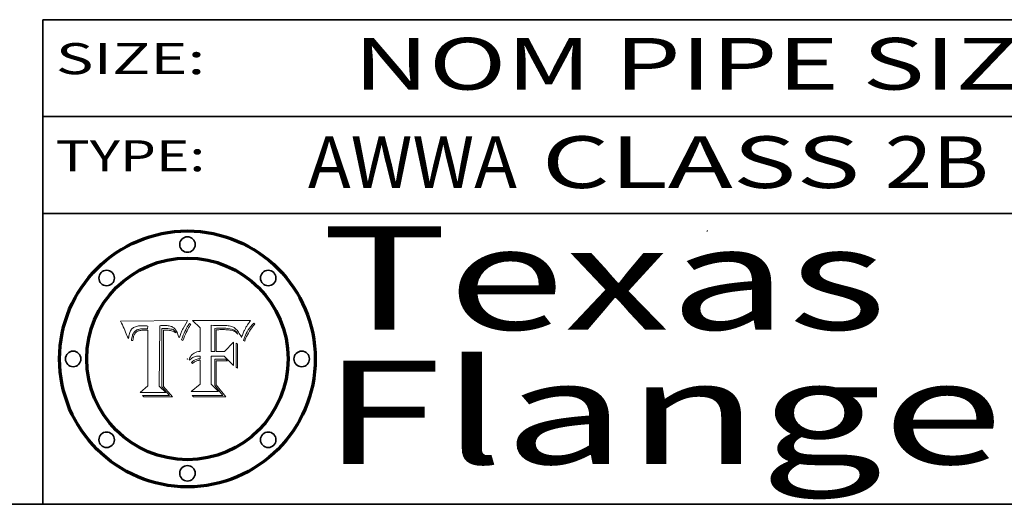
# Model space of a CAD drawing. Extents: x 0 to 10.8, y 0 to 8.2.
# Drawn here: x 7.7 to 9.6, y 0.2 to 1.2 of the extents above; entities that cross this region are included whole.
import ezdxf
from ezdxf.enums import TextEntityAlignment as Align

# ---------------------------------------------------------------- set-up
doc = ezdxf.new("R2010")
doc.units = 0
doc.header["$MEASUREMENT"] = 0
doc.layers.get('0').update_dxf_attribs({"lineweight": 13})
doc.layers.add('1', color=7, linetype='Continuous', lineweight=13)
doc.styles.get("Standard").update_dxf_attribs({"font": 'isocp.shx'})

# ---------------------------------------------------------------- blocks, each defined once
blk = doc.blocks.new('BLOCK1')
at = {"color": 7, "lineweight": 13, "ltscale": 0.03937}
for s, p, p2 in [('AWWA', (8.263111, 0.861945), (8.667683, 0.861945)), (' CLASS ', (8.669207, 0.861945), (9.378351, 0.861945)), ('2B', (9.379875, 0.861945), (9.581399, 0.861945))]:
    blk.add_text(s, height=0.1, dxfattribs=at).set_placement(p, p2, align=Align.FIT)
blk = doc.blocks.new('BLOCK3')
at = {"color": 7, "lineweight": 13, "ltscale": 0.03937}
for s, p, p2 in [('Texas', (8.289209, 0.587871), (9.383692, 0.587871)), ('Flange', (8.289209, 0.327871), (9.608945, 0.327871))]:
    blk.add_text(s, height=0.2, dxfattribs=at).set_placement(p, p2, align=Align.FIT)
blk = doc.blocks.new('BLOCK4')
at = {"color": 7, "lineweight": 5, "ltscale": 0.00324}
blk.add_line((8.029831, 0.605292), (7.900255, 0.604209), dxfattribs=at)
at = {"color": 7, "lineweight": 5, "ltscale": 0.000103}
blk.add_line((7.900255, 0.604209), (7.902151, 0.600546), dxfattribs=at)
at = {"color": 7, "lineweight": 5, "ltscale": 0.0001}
blk.add_line((7.902151, 0.600546), (7.903945, 0.596951), dxfattribs=at)
at = {"color": 7, "lineweight": 5, "ltscale": 9.8e-05}
blk.add_line((7.903945, 0.596951), (7.905638, 0.593424), dxfattribs=at)
at = {"color": 7, "lineweight": 5, "ltscale": 9.5e-05}
for p, q in [((7.905638, 0.593424), (7.907229, 0.589967)), ((7.913659, 0.573722), (7.915938, 0.570681))]:
    blk.add_line(p, q, dxfattribs=at)
at = {"color": 7, "lineweight": 5, "ltscale": 4.4e-05}
for p, q in [((7.924063, 0.590958), (7.92553, 0.591923)), ((8.029019, 0.60375), (8.029831, 0.605292)), ((8.006836, 0.587694), (8.007806, 0.586212)), ((8.018235, 0.583734), (8.018954, 0.58536))]:
    blk.add_line(p, q, dxfattribs=at)
at = {"color": 7, "lineweight": 5, "ltscale": 4.6e-05}
for p, q in [((7.92553, 0.591923), (7.927152, 0.592775)), ((7.924381, 0.579533), (7.923684, 0.577847)), ((8.017528, 0.582038), (8.018235, 0.583734))]:
    blk.add_line(p, q, dxfattribs=at)
at = {"color": 7, "lineweight": 5, "ltscale": 4.8e-05}
for p, q in [((7.927152, 0.592775), (7.92893, 0.593513)), ((7.923684, 0.577847), (7.923073, 0.576006)), ((7.924766, 0.571259), (7.92513, 0.573132)), ((7.939577, 0.586511), (7.941484, 0.58673))]:
    blk.add_line(p, q, dxfattribs=at)
at = {"color": 7, "lineweight": 5, "ltscale": 5.1e-05}
for p, q in [((7.92893, 0.593513), (7.930864, 0.594138)), ((7.944881, 0.595532), (7.946936, 0.595454)), ((7.941484, 0.58673), (7.943519, 0.58686)), ((8.015467, 0.576534), (8.016143, 0.578438)), ((7.924478, 0.569252), (7.924766, 0.571259))]:
    blk.add_line(p, q, dxfattribs=at)
at = {"color": 7, "lineweight": 5, "ltscale": 5.4e-05}
for p, q in [((7.930864, 0.594138), (7.932953, 0.594648)), ((7.949034, 0.595323), (7.951177, 0.595142)), ((7.943519, 0.58686), (7.945682, 0.586905)), ((8.014147, 0.572519), (8.014802, 0.574562)), ((7.924266, 0.567111), (7.924478, 0.569252))]:
    blk.add_line(p, q, dxfattribs=at)
at = {"color": 7, "lineweight": 5, "ltscale": 5.7e-05}
for p, q in [((7.932953, 0.594648), (7.9352, 0.595046)), ((7.943286, 0.589667), (7.941029, 0.589518)), ((8.012525, 0.574142), (8.014147, 0.572519))]:
    blk.add_line(p, q, dxfattribs=at)
at = {"color": 7, "lineweight": 5, "ltscale": 6e-05}
for p, q in [((7.9352, 0.595046), (7.9376, 0.595331)), ((7.945682, 0.589716), (7.943286, 0.589667))]:
    blk.add_line(p, q, dxfattribs=at)
at = {"color": 7, "lineweight": 5, "ltscale": 6.4e-05}
blk.add_line((7.9376, 0.595331), (7.940158, 0.5955), dxfattribs=at)
at = {"color": 7, "lineweight": 5, "ltscale": 6.8e-05}
blk.add_line((7.940158, 0.5955), (7.94287, 0.595557), dxfattribs=at)
at = {"color": 7, "lineweight": 5, "ltscale": 5e-05}
for p, q in [((7.94287, 0.595557), (7.944881, 0.595532)), ((7.917966, 0.58224), (7.918703, 0.584081)), ((7.938912, 0.589269), (7.936934, 0.588921)), ((8.008726, 0.584579), (8.009591, 0.582795))]:
    blk.add_line(p, q, dxfattribs=at)
at = {"color": 7, "lineweight": 5, "ltscale": 5.3e-05}
for p, q in [((7.946936, 0.595454), (7.949034, 0.595323)), ((7.941029, 0.589518), (7.938912, 0.589269)), ((8.009591, 0.582795), (8.010404, 0.580859))]:
    blk.add_line(p, q, dxfattribs=at)
at = {"color": 7, "lineweight": 5, "ltscale": 5.5e-05}
for p, q in [((7.951177, 0.595142), (7.953361, 0.594908)), ((7.988236, 0.595943), (7.990431, 0.595799)), ((7.916824, 0.578087), (7.917339, 0.580242)), ((7.922543, 0.574013), (7.922096, 0.571866))]:
    blk.add_line(p, q, dxfattribs=at)
at = {"color": 7, "lineweight": 5, "ltscale": 0.000136}
blk.add_line((7.953361, 0.594908), (7.952171, 0.589608), dxfattribs=at)
at = {"color": 7, "lineweight": 5, "ltscale": 0.002931}
blk.add_line((7.974885, 0.478313), (7.976183, 0.595557), dxfattribs=at)
at = {"color": 7, "lineweight": 5, "ltscale": 4.9e-05}
for p, q in [((7.976183, 0.595557), (7.97813, 0.595713)), ((7.97813, 0.595713), (7.980077, 0.595835)), ((7.980077, 0.595835), (7.982024, 0.59592)), ((7.982024, 0.59592), (7.983971, 0.595973)), ((7.983971, 0.595973), (7.985918, 0.595991)), ((7.992506, 0.595562), (7.994457, 0.595229)), ((8.016143, 0.578438), (8.01683, 0.580272))]:
    blk.add_line(p, q, dxfattribs=at)
at = {"color": 7, "lineweight": 5, "ltscale": 5.8e-05}
for p, q in [((7.985918, 0.595991), (7.988236, 0.595943)), ((7.922096, 0.571866), (7.921734, 0.569565))]:
    blk.add_line(p, q, dxfattribs=at)
at = {"color": 7, "lineweight": 5, "ltscale": 5.2e-05}
for p, q in [((7.990431, 0.595799), (7.992506, 0.595562)), ((7.917339, 0.580242), (7.917966, 0.58224)), ((7.923073, 0.576006), (7.922543, 0.574013)), ((8.014802, 0.574562), (8.015467, 0.576534))]:
    blk.add_line(p, q, dxfattribs=at)
at = {"color": 7, "lineweight": 5, "ltscale": 4.7e-05}
for p, q in [((7.994457, 0.595229), (7.996287, 0.5948)), ((7.918703, 0.584081), (7.919549, 0.585767)), ((7.936934, 0.588921), (7.935095, 0.588473)), ((8.007806, 0.586212), (8.008726, 0.584579)), ((8.01683, 0.580272), (8.017528, 0.582038))]:
    blk.add_line(p, q, dxfattribs=at)
at = {"color": 7, "lineweight": 5, "ltscale": 4.5e-05}
for p, q in [((7.996287, 0.5948), (7.997995, 0.594276)), ((7.919549, 0.585767), (7.920506, 0.587294)), ((7.92513, 0.573132), (7.925573, 0.574872)), ((7.935095, 0.588473), (7.933397, 0.587925)), ((7.937799, 0.586203), (7.939577, 0.586511))]:
    blk.add_line(p, q, dxfattribs=at)
at = {"color": 7, "lineweight": 5, "ltscale": 4.3e-05}
for p, q in [((7.997995, 0.594276), (7.99958, 0.593658)), ((7.920506, 0.587294), (7.921574, 0.588665)), ((7.92516, 0.581064), (7.924381, 0.579533)), ((8.018954, 0.58536), (8.019684, 0.586917))]:
    blk.add_line(p, q, dxfattribs=at)
at = {"color": 7, "lineweight": 5, "ltscale": 4.1e-05}
for p, q in [((7.99958, 0.593658), (8.001043, 0.592944)), ((7.926023, 0.582444), (7.92516, 0.581064))]:
    blk.add_line(p, q, dxfattribs=at)
at = {"color": 7, "lineweight": 5, "ltscale": 3.9e-05}
for p, q in [((8.001043, 0.592944), (8.002384, 0.592136)), ((7.926968, 0.58367), (7.926023, 0.582444))]:
    blk.add_line(p, q, dxfattribs=at)
at = {"color": 7, "lineweight": 5, "ltscale": 3.8e-05}
for p, q in [((8.002384, 0.592136), (8.003601, 0.591231)), ((8.003601, 0.591231), (8.004733, 0.590204)), ((7.930418, 0.586532), (7.929138, 0.585687)), ((7.93324, 0.584759), (7.93463, 0.585327))]:
    blk.add_line(p, q, dxfattribs=at)
at = {"color": 7, "lineweight": 5, "ltscale": 0.0004}
blk.add_line((8.021177, 0.589826), (8.029019, 0.60375), dxfattribs=at)
at = {"color": 7, "lineweight": 5, "ltscale": 9.3e-05}
blk.add_line((7.907229, 0.589967), (7.908719, 0.58658), dxfattribs=at)
at = {"color": 7, "lineweight": 5, "ltscale": 9e-05}
blk.add_line((7.908719, 0.58658), (7.910106, 0.583262), dxfattribs=at)
at = {"color": 7, "lineweight": 5, "ltscale": 8.7e-05}
blk.add_line((7.910106, 0.583262), (7.911392, 0.580013), dxfattribs=at)
at = {"color": 7, "lineweight": 5, "ltscale": 8.5e-05}
blk.add_line((7.911392, 0.580013), (7.912577, 0.576833), dxfattribs=at)
at = {"color": 7, "lineweight": 5, "ltscale": 8.2e-05}
blk.add_line((7.912577, 0.576833), (7.913659, 0.573722), dxfattribs=at)
at = {"color": 7, "lineweight": 5, "ltscale": 6.6e-05}
blk.add_line((7.915938, 0.570681), (7.916123, 0.573306), dxfattribs=at)
at = {"color": 7, "lineweight": 5, "ltscale": 6.2e-05}
for p, q in [((7.916123, 0.573306), (7.916418, 0.575775)), ((8.011871, 0.576531), (8.012525, 0.574142)), ((7.921734, 0.569565), (7.921454, 0.567111))]:
    blk.add_line(p, q, dxfattribs=at)
at = {"color": 7, "lineweight": 5, "ltscale": 5.9e-05}
for p, q in [((7.916418, 0.575775), (7.916824, 0.578087)), ((8.011163, 0.578771), (8.011871, 0.576531))]:
    blk.add_line(p, q, dxfattribs=at)
at = {"color": 7, "lineweight": 5, "ltscale": 4.2e-05}
for p, q in [((7.921574, 0.588665), (7.922751, 0.58988)), ((7.922751, 0.58988), (7.924063, 0.590958)), ((7.925573, 0.574872), (7.926092, 0.57648)), ((7.933397, 0.587925), (7.931839, 0.587279)), ((7.936151, 0.585809), (7.937799, 0.586203)), ((8.00581, 0.589025), (8.006836, 0.587694)), ((8.019684, 0.586917), (8.020426, 0.588405))]:
    blk.add_line(p, q, dxfattribs=at)
at = {"color": 7, "lineweight": 5, "ltscale": 7.7e-05}
blk.add_line((7.926092, 0.57648), (7.92736, 0.579297), dxfattribs=at)
at = {"color": 7, "lineweight": 5, "ltscale": 7.4e-05}
blk.add_line((7.929138, 0.585687), (7.926968, 0.58367), dxfattribs=at)
at = {"color": 7, "lineweight": 5, "ltscale": 6.9e-05}
for p, q in [((7.92736, 0.579297), (7.928935, 0.581582)), ((7.930843, 0.583356), (7.93324, 0.584759))]:
    blk.add_line(p, q, dxfattribs=at)
at = {"color": 7, "lineweight": 5, "ltscale": 6.5e-05}
blk.add_line((7.928935, 0.581582), (7.930843, 0.583356), dxfattribs=at)
at = {"color": 7, "lineweight": 5, "ltscale": 4e-05}
for p, q in [((7.931839, 0.587279), (7.930418, 0.586532)), ((7.93463, 0.585327), (7.936151, 0.585809)), ((8.004733, 0.590204), (8.00581, 0.589025)), ((8.020426, 0.588405), (8.021177, 0.589826))]:
    blk.add_line(p, q, dxfattribs=at)
at = {"color": 7, "lineweight": 5, "ltscale": 0.000162}
blk.add_line((7.952171, 0.589608), (7.945682, 0.589716), dxfattribs=at)
at = {"color": 7, "lineweight": 5, "ltscale": 0.000192}
blk.add_line((7.945682, 0.586905), (7.953361, 0.586796), dxfattribs=at)
at = {"color": 7, "lineweight": 5, "ltscale": 0.00269}
blk.add_line((7.953361, 0.586796), (7.953361, 0.479178), dxfattribs=at)
at = {"color": 7, "lineweight": 5, "ltscale": 5.6e-05}
blk.add_line((8.010404, 0.580859), (8.011163, 0.578771), dxfattribs=at)
at = {"color": 7, "lineweight": 5, "ltscale": 7e-05}
blk.add_line((7.921454, 0.567111), (7.924266, 0.567111), dxfattribs=at)
at = {"color": 7, "lineweight": 5, "ltscale": 0.000493}
blk.add_line((7.953361, 0.479178), (7.93822, 0.466523), dxfattribs=at)
at = {"color": 7, "lineweight": 5, "ltscale": 0.000434}
blk.add_line((7.987647, 0.466523), (7.974885, 0.478313), dxfattribs=at)
at = {"color": 7, "lineweight": 5, "ltscale": 0.001236}
blk.add_line((7.93822, 0.466523), (7.987647, 0.466523), dxfattribs=at)
blk = doc.blocks.new('BLOCK5')
at = {"color": 7, "lineweight": 5, "ltscale": 0.000505}
blk.add_line((8.03978, 0.605292), (8.054382, 0.591339), dxfattribs=at)
at = {"color": 7, "lineweight": 5, "ltscale": 0.002807}
blk.add_line((8.152051, 0.605292), (8.03978, 0.605292), dxfattribs=at)
at = {"color": 7, "lineweight": 5, "ltscale": 0.001141}
blk.add_line((8.054382, 0.591339), (8.054382, 0.545696), dxfattribs=at)
at = {"color": 7, "lineweight": 5, "ltscale": 0.001265}
blk.add_line((8.076014, 0.545696), (8.076014, 0.596315), dxfattribs=at)
at = {"color": 7, "lineweight": 5, "ltscale": 0.0001}
blk.add_line((8.076014, 0.596315), (8.080016, 0.596207), dxfattribs=at)
at = {"color": 7, "lineweight": 5, "ltscale": 0.000262}
blk.add_line((8.080016, 0.596207), (8.090507, 0.596099), dxfattribs=at)
at = {"color": 7, "lineweight": 5, "ltscale": 0.000154}
blk.add_line((8.090507, 0.596099), (8.096672, 0.596207), dxfattribs=at)
at = {"color": 7, "lineweight": 5, "ltscale": 8e-05}
for p, q in [((8.096672, 0.596207), (8.099887, 0.596163)), ((8.054382, 0.545696), (8.051189, 0.545309))]:
    blk.add_line(p, q, dxfattribs=at)
at = {"color": 7, "lineweight": 5, "ltscale": 7.6e-05}
for p, q in [((8.099887, 0.596163), (8.102909, 0.596033)), ((8.051189, 0.545309), (8.048231, 0.544665))]:
    blk.add_line(p, q, dxfattribs=at)
at = {"color": 7, "lineweight": 5, "ltscale": 7.1e-05}
for p, q in [((8.102909, 0.596033), (8.10574, 0.595817)), ((8.094107, 0.590747), (8.091251, 0.590682)), ((8.113329, 0.586844), (8.116087, 0.586202)), ((8.140617, 0.587735), (8.14189, 0.590261))]:
    blk.add_line(p, q, dxfattribs=at)
at = {"color": 7, "lineweight": 5, "ltscale": 6.6e-05}
for p, q in [((8.10574, 0.595817), (8.108379, 0.595514)), ((8.118538, 0.585356), (8.120915, 0.584246)), ((8.128628, 0.582951), (8.130044, 0.580736)), ((8.03873, 0.539544), (8.036938, 0.537626)), ((8.040755, 0.541208), (8.03873, 0.539544))]:
    blk.add_line(p, q, dxfattribs=at)
at = {"color": 7, "lineweight": 5, "ltscale": 6.2e-05}
blk.add_line((8.108379, 0.595514), (8.110827, 0.595125), dxfattribs=at)
at = {"color": 7, "lineweight": 5, "ltscale": 5.8e-05}
for p, q in [((8.110827, 0.595125), (8.113085, 0.594648)), ((8.090491, 0.587792), (8.092805, 0.5879)), ((8.134311, 0.572844), (8.135177, 0.575007))]:
    blk.add_line(p, q, dxfattribs=at)
at = {"color": 7, "lineweight": 5, "ltscale": 5.4e-05}
for p, q in [((8.113085, 0.594648), (8.11515, 0.594086)), ((8.150747, 0.603555), (8.152051, 0.605292)), ((8.033725, 0.528606), (8.035222, 0.530168))]:
    blk.add_line(p, q, dxfattribs=at)
at = {"color": 7, "lineweight": 5, "ltscale": 5e-05}
for p, q in [((8.11515, 0.594086), (8.117024, 0.593438)), ((8.106191, 0.5877), (8.108179, 0.58754)), ((8.049152, 0.536744), (8.051138, 0.536826))]:
    blk.add_line(p, q, dxfattribs=at)
at = {"color": 7, "lineweight": 5, "ltscale": 4.6e-05}
for p, q in [((8.117024, 0.593438), (8.118707, 0.592701)), ((8.1473, 0.598802), (8.148372, 0.600311)), ((8.121594, 0.59091), (8.122994, 0.589734)), ((8.138474, 0.583019), (8.13922, 0.584714)), ((8.039021, 0.52592), (8.037725, 0.524604)), ((8.048522, 0.530904), (8.046733, 0.53042))]:
    blk.add_line(p, q, dxfattribs=at)
at = {"color": 7, "lineweight": 5, "ltscale": 4.3e-05}
for p, q in [((8.118707, 0.592701), (8.120198, 0.591881)), ((8.120198, 0.591881), (8.121594, 0.59091)), ((8.110031, 0.587343), (8.111747, 0.587112)), ((8.13922, 0.584714), (8.139935, 0.586286))]:
    blk.add_line(p, q, dxfattribs=at)
at = {"color": 7, "lineweight": 5, "ltscale": 6.1e-05}
for p, q in [((8.14189, 0.590261), (8.143089, 0.592394)), ((8.127215, 0.584958), (8.128628, 0.582951))]:
    blk.add_line(p, q, dxfattribs=at)
at = {"color": 7, "lineweight": 5, "ltscale": 6.9e-05}
for p, q in [((8.143089, 0.592394), (8.144543, 0.594729)), ((8.123219, 0.582873), (8.125449, 0.581235)), ((8.03538, 0.535451), (8.034058, 0.533022)), ((8.045504, 0.543768), (8.043013, 0.542615))]:
    blk.add_line(p, q, dxfattribs=at)
at = {"color": 7, "lineweight": 5, "ltscale": 3.8e-05}
blk.add_line((8.144543, 0.594729), (8.145386, 0.596012), dxfattribs=at)
at = {"color": 7, "lineweight": 5, "ltscale": 4.1e-05}
for p, q in [((8.145386, 0.596012), (8.146304, 0.597369)), ((8.051138, 0.536826), (8.052773, 0.536748)), ((8.042372, 0.524592), (8.04373, 0.525533)), ((8.04373, 0.525533), (8.045129, 0.526349)), ((8.052737, 0.528543), (8.054382, 0.528606))]:
    blk.add_line(p, q, dxfattribs=at)
at = {"color": 7, "lineweight": 5, "ltscale": 4.4e-05}
for p, q in [((8.146304, 0.597369), (8.1473, 0.598802)), ((8.03978, 0.522333), (8.041057, 0.523526))]:
    blk.add_line(p, q, dxfattribs=at)
at = {"color": 7, "lineweight": 5, "ltscale": 4.9e-05}
for p, q in [((8.148372, 0.600311), (8.149522, 0.601895)), ((8.094938, 0.587964), (8.09689, 0.587987)), ((8.122994, 0.589734), (8.124398, 0.58835)), ((8.137697, 0.581201), (8.138474, 0.583019)), ((8.038381, 0.532799), (8.04004, 0.533868)), ((8.047222, 0.536498), (8.049152, 0.536744)), ((8.052347, 0.531458), (8.050394, 0.531249))]:
    blk.add_line(p, q, dxfattribs=at)
at = {"color": 7, "lineweight": 5, "ltscale": 5.2e-05}
for p, q in [((8.149522, 0.601895), (8.150747, 0.603555)), ((8.035222, 0.530168), (8.036774, 0.531566))]:
    blk.add_line(p, q, dxfattribs=at)
at = {"color": 7, "lineweight": 5, "ltscale": 7.8e-05}
for p, q in [((8.085749, 0.590474), (8.082612, 0.590366)), ((8.117954, 0.587933), (8.115029, 0.588965))]:
    blk.add_line(p, q, dxfattribs=at)
at = {"color": 7, "lineweight": 5, "ltscale": 0.001117}
blk.add_line((8.082612, 0.590366), (8.082612, 0.545696), dxfattribs=at)
at = {"color": 7, "lineweight": 5, "ltscale": 6.7e-05}
for p, q in [((8.085316, 0.587445), (8.087994, 0.58764)), ((8.120915, 0.584246), (8.123219, 0.582873)), ((8.036938, 0.537626), (8.03538, 0.535451)), ((8.043013, 0.542615), (8.040755, 0.541208))]:
    blk.add_line(p, q, dxfattribs=at)
at = {"color": 7, "lineweight": 5, "ltscale": 0.001044}
blk.add_line((8.085316, 0.545696), (8.085316, 0.587445), dxfattribs=at)
at = {"color": 7, "lineweight": 5, "ltscale": 6.8e-05}
for p, q in [((8.088465, 0.590591), (8.085749, 0.590474)), ((8.122807, 0.58518), (8.120546, 0.586671))]:
    blk.add_line(p, q, dxfattribs=at)
at = {"color": 7, "lineweight": 5, "ltscale": 6.3e-05}
for p, q in [((8.087994, 0.58764), (8.090491, 0.587792)), ((8.09689, 0.587987), (8.099417, 0.587969)), ((8.126338, 0.581511), (8.124737, 0.583461)), ((8.127607, 0.579333), (8.126338, 0.581511))]:
    blk.add_line(p, q, dxfattribs=at)
at = {"color": 7, "lineweight": 5, "ltscale": 7e-05}
for p, q in [((8.091251, 0.590682), (8.088465, 0.590591)), ((8.130044, 0.580736), (8.131463, 0.578313))]:
    blk.add_line(p, q, dxfattribs=at)
at = {"color": 7, "lineweight": 5, "ltscale": 5.3e-05}
for p, q in [((8.092805, 0.5879), (8.094938, 0.587964)), ((8.104068, 0.587826), (8.106191, 0.5877)), ((8.124398, 0.58835), (8.125804, 0.586758)), ((8.136889, 0.57926), (8.137697, 0.581201))]:
    blk.add_line(p, q, dxfattribs=at)
at = {"color": 7, "lineweight": 5, "ltscale": 7.3e-05}
blk.add_line((8.097032, 0.590786), (8.094107, 0.590747), dxfattribs=at)
at = {"color": 7, "lineweight": 5, "ltscale": 7.5e-05}
for p, q in [((8.100026, 0.590798), (8.097032, 0.590786)), ((8.131463, 0.578313), (8.132887, 0.575682))]:
    blk.add_line(p, q, dxfattribs=at)
at = {"color": 7, "lineweight": 5, "ltscale": 6e-05}
blk.add_line((8.099417, 0.587969), (8.101811, 0.587915), dxfattribs=at)
at = {"color": 7, "lineweight": 5, "ltscale": 0.000106}
blk.add_line((8.104273, 0.590684), (8.100026, 0.590798), dxfattribs=at)
at = {"color": 7, "lineweight": 5, "ltscale": 5.6e-05}
for p, q in [((8.101811, 0.587915), (8.104068, 0.587826)), ((8.136049, 0.577196), (8.136889, 0.57926))]:
    blk.add_line(p, q, dxfattribs=at)
at = {"color": 7, "lineweight": 5, "ltscale": 9.8e-05}
blk.add_line((8.108189, 0.59034), (8.104273, 0.590684), dxfattribs=at)
at = {"color": 7, "lineweight": 5, "ltscale": 4.7e-05}
for p, q in [((8.108179, 0.58754), (8.110031, 0.587343)), ((8.032967, 0.530337), (8.033725, 0.528606))]:
    blk.add_line(p, q, dxfattribs=at)
at = {"color": 7, "lineweight": 5, "ltscale": 9.1e-05}
blk.add_line((8.111775, 0.589767), (8.108189, 0.59034), dxfattribs=at)
at = {"color": 7, "lineweight": 5, "ltscale": 4e-05}
for p, q in [((8.111747, 0.587112), (8.113329, 0.586844)), ((8.139935, 0.586286), (8.140617, 0.587735)), ((8.052773, 0.536748), (8.054382, 0.53661)), ((8.045129, 0.526349), (8.046567, 0.527039)), ((8.046567, 0.527039), (8.048048, 0.527603)), ((8.048048, 0.527603), (8.049571, 0.528042)), ((8.049571, 0.528042), (8.051134, 0.528356)), ((8.051134, 0.528356), (8.052737, 0.528543))]:
    blk.add_line(p, q, dxfattribs=at)
at = {"color": 7, "lineweight": 5, "ltscale": 8.4e-05}
blk.add_line((8.115029, 0.588965), (8.111775, 0.589767), dxfattribs=at)
at = {"color": 7, "lineweight": 5, "ltscale": 6.5e-05}
for p, q in [((8.116087, 0.586202), (8.118538, 0.585356)), ((8.124737, 0.583461), (8.122807, 0.58518))]:
    blk.add_line(p, q, dxfattribs=at)
at = {"color": 7, "lineweight": 5, "ltscale": 7.2e-05}
for p, q in [((8.120546, 0.586671), (8.117954, 0.587933)), ((8.125449, 0.581235), (8.127607, 0.579333)), ((8.048231, 0.544665), (8.045504, 0.543768)), ((8.034058, 0.533022), (8.032967, 0.530337))]:
    blk.add_line(p, q, dxfattribs=at)
at = {"color": 7, "lineweight": 5, "ltscale": 5.7e-05}
blk.add_line((8.125804, 0.586758), (8.127215, 0.584958), dxfattribs=at)
at = {"color": 7, "lineweight": 5, "ltscale": 7.9e-05}
blk.add_line((8.132887, 0.575682), (8.134311, 0.572844), dxfattribs=at)
at = {"color": 7, "lineweight": 5, "ltscale": 5.9e-05}
blk.add_line((8.135177, 0.575007), (8.136049, 0.577196), dxfattribs=at)
at = {"color": 7, "lineweight": 5, "ltscale": 0.000629}
blk.add_line((8.118953, 0.563975), (8.101647, 0.545696), dxfattribs=at)
at = {"color": 7, "lineweight": 5, "ltscale": 0.001133}
blk.add_line((8.118953, 0.518655), (8.118953, 0.563975), dxfattribs=at)
at = {"color": 7, "lineweight": 5, "ltscale": 4.8e-05}
for p, q in [((8.04004, 0.533868), (8.041754, 0.534771)), ((8.041754, 0.534771), (8.043522, 0.535512)), ((8.043522, 0.535512), (8.045345, 0.536087)), ((8.045345, 0.536087), (8.047222, 0.536498)), ((8.050394, 0.531249), (8.048522, 0.530904))]:
    blk.add_line(p, q, dxfattribs=at)
at = {"color": 7, "lineweight": 5, "ltscale": 0.000127}
blk.add_line((8.054382, 0.53661), (8.054382, 0.531527), dxfattribs=at)
at = {"color": 7, "lineweight": 5, "ltscale": 0.000165}
blk.add_line((8.082612, 0.545696), (8.076014, 0.545696), dxfattribs=at)
at = {"color": 7, "lineweight": 5, "ltscale": 0.001363}
blk.add_line((8.076014, 0.482097), (8.076014, 0.53661), dxfattribs=at)
at = {"color": 7, "lineweight": 5, "ltscale": 0.000619}
blk.add_line((8.076014, 0.53661), (8.100782, 0.53661), dxfattribs=at)
at = {"color": 7, "lineweight": 5, "ltscale": 0.000408}
blk.add_line((8.101647, 0.545696), (8.085316, 0.545696), dxfattribs=at)
at = {"color": 7, "lineweight": 5, "ltscale": 0.000639}
blk.add_line((8.100782, 0.53661), (8.118953, 0.518655), dxfattribs=at)
at = {"color": 7, "lineweight": 5, "ltscale": 5.1e-05}
for p, q in [((8.036774, 0.531566), (8.038381, 0.532799)), ((8.054382, 0.531527), (8.052347, 0.531458))]:
    blk.add_line(p, q, dxfattribs=at)
at = {"color": 7, "lineweight": 5, "ltscale": 7.7e-05}
blk.add_line((8.037725, 0.524604), (8.03978, 0.522333), dxfattribs=at)
at = {"color": 7, "lineweight": 5, "ltscale": 4.5e-05}
for p, q in [((8.0404, 0.527097), (8.039021, 0.52592)), ((8.041859, 0.528135), (8.0404, 0.527097)), ((8.043403, 0.529035), (8.041859, 0.528135)), ((8.045027, 0.529796), (8.043403, 0.529035)), ((8.046733, 0.53042), (8.045027, 0.529796))]:
    blk.add_line(p, q, dxfattribs=at)
at = {"color": 7, "lineweight": 5, "ltscale": 4.2e-05}
blk.add_line((8.041057, 0.523526), (8.042372, 0.524592), dxfattribs=at)
at = {"color": 7, "lineweight": 5, "ltscale": 0.001163}
blk.add_line((8.054382, 0.528606), (8.054382, 0.482097), dxfattribs=at)
at = {"color": 7, "lineweight": 5, "ltscale": 0.000564}
blk.add_line((8.054382, 0.482097), (8.036753, 0.468038), dxfattribs=at)
at = {"color": 7, "lineweight": 5, "ltscale": 0.000493}
blk.add_line((8.089859, 0.468038), (8.076014, 0.482097), dxfattribs=at)
at = {"color": 7, "lineweight": 5, "ltscale": 0.001328}
blk.add_line((8.036753, 0.468038), (8.089859, 0.468038), dxfattribs=at)

msp = doc.modelspace()

# ---------------------------------------------------------------- linework, layer by layer
at = {"color": 7, "lineweight": 13, "ltscale": 0.03937}
for points in [[(8.029831, 0.605292), (8.029019, 0.60375), (8.021177, 0.589826), (8.020426, 0.588405), (8.019684, 0.586917), (8.018954, 0.58536), (8.018235, 0.583734), (8.017528, 0.582038), (8.01683, 0.580272), (8.016143, 0.578438), (8.015467, 0.576534), (8.014802, 0.574562), (8.014147, 0.572519), (8.012525, 0.574142), (8.011871, 0.576531), (8.011163, 0.578771), (8.010404, 0.580859), (8.009591, 0.582795), (8.008726, 0.584579), (8.007806, 0.586212), (8.006836, 0.587694), (8.00581, 0.589025), (8.004733, 0.590204), (8.003601, 0.591231), (8.002384, 0.592136), (8.001043, 0.592944), (7.99958, 0.593658), (7.997995, 0.594276), (7.996287, 0.5948), (7.994457, 0.595229), (7.992506, 0.595562), (7.990431, 0.595799), (7.988236, 0.595943), (7.985918, 0.595991), (7.983971, 0.595973), (7.982024, 0.59592), (7.980077, 0.595835), (7.97813, 0.595713), (7.976183, 0.595557), (7.974885, 0.478313), (7.987647, 0.466523), (7.93822, 0.466523), (7.953361, 0.479178), (7.953361, 0.586796), (7.945682, 0.586905), (7.943519, 0.58686), (7.941484, 0.58673), (7.939577, 0.586511), (7.937799, 0.586203), (7.936151, 0.585809), (7.93463, 0.585327), (7.93324, 0.584759), (7.930843, 0.583356), (7.928935, 0.581582), (7.92736, 0.579297), (7.926092, 0.57648), (7.925573, 0.574872), (7.92513, 0.573132), (7.924766, 0.571259), (7.924478, 0.569252), (7.924266, 0.567111), (7.921454, 0.567111), (7.921734, 0.569565), (7.922096, 0.571866), (7.922543, 0.574013), (7.923073, 0.576006), (7.923684, 0.577847), (7.924381, 0.579533), (7.92516, 0.581064), (7.926023, 0.582444), (7.926968, 0.58367), (7.929138, 0.585687), (7.930418, 0.586532), (7.931839, 0.587279), (7.933397, 0.587925), (7.935095, 0.588473), (7.936934, 0.588921), (7.938912, 0.589269), (7.941029, 0.589518), (7.943286, 0.589667), (7.945682, 0.589716), (7.952171, 0.589608), (7.953361, 0.594908), (7.951177, 0.595142), (7.949034, 0.595323), (7.946936, 0.595454), (7.944881, 0.595532), (7.94287, 0.595557), (7.940158, 0.5955), (7.9376, 0.595331), (7.9352, 0.595046), (7.932953, 0.594648), (7.930864, 0.594138), (7.92893, 0.593513), (7.927152, 0.592775), (7.92553, 0.591923), (7.924063, 0.590958), (7.922751, 0.58988), (7.921574, 0.588665), (7.920506, 0.587294), (7.919549, 0.585767), (7.918703, 0.584081), (7.917966, 0.58224), (7.917339, 0.580242), (7.916824, 0.578087), (7.916418, 0.575775), (7.916123, 0.573306), (7.915938, 0.570681), (7.913659, 0.573722), (7.912577, 0.576833), (7.911392, 0.580013), (7.910106, 0.583262), (7.908719, 0.58658), (7.907229, 0.589967), (7.905638, 0.593424), (7.903945, 0.596951), (7.902151, 0.600546), (7.900255, 0.604209)], [(8.036644, 0.598478), (8.035144, 0.596448), (8.033629, 0.594168), (8.032099, 0.591638), (8.030552, 0.588855), (8.028992, 0.585822), (8.027416, 0.582539), (8.025824, 0.579005), (8.024219, 0.575219), (8.022597, 0.571182), (8.020961, 0.566895), (8.018149, 0.567869), (8.020069, 0.573183), (8.021652, 0.577253), (8.023227, 0.581049), (8.024791, 0.584573), (8.026342, 0.587825), (8.027884, 0.590802), (8.029413, 0.593508), (8.030933, 0.595943), (8.032442, 0.598104), (8.03394, 0.599991)], [(8.03978, 0.605292), (8.152051, 0.605292), (8.150747, 0.603555), (8.149522, 0.601895), (8.148372, 0.600311), (8.1473, 0.598802), (8.146304, 0.597369), (8.145386, 0.596012), (8.144543, 0.594729), (8.143089, 0.592394), (8.14189, 0.590261), (8.140617, 0.587735), (8.139935, 0.586286), (8.13922, 0.584714), (8.138474, 0.583019), (8.137697, 0.581201), (8.136889, 0.57926), (8.136049, 0.577196), (8.135177, 0.575007), (8.134311, 0.572844), (8.132887, 0.575682), (8.131463, 0.578313), (8.130044, 0.580736), (8.128628, 0.582951), (8.127215, 0.584958), (8.125804, 0.586758), (8.124398, 0.58835), (8.122994, 0.589734), (8.121594, 0.59091), (8.120198, 0.591881), (8.118707, 0.592701), (8.117024, 0.593438), (8.11515, 0.594086), (8.113085, 0.594648), (8.110827, 0.595125), (8.108379, 0.595514), (8.10574, 0.595817), (8.102909, 0.596033), (8.099887, 0.596163), (8.096672, 0.596207), (8.090507, 0.596099), (8.080016, 0.596207), (8.076014, 0.596315), (8.076014, 0.545696), (8.082612, 0.545696), (8.082612, 0.590366), (8.085749, 0.590474), (8.088465, 0.590591), (8.091251, 0.590682), (8.094107, 0.590747), (8.097032, 0.590786), (8.100026, 0.590798), (8.104273, 0.590684), (8.108189, 0.59034), (8.111775, 0.589767), (8.115029, 0.588965), (8.117954, 0.587933), (8.120546, 0.586671), (8.122807, 0.58518), (8.124737, 0.583461), (8.126338, 0.581511), (8.127607, 0.579333), (8.125449, 0.581235), (8.123219, 0.582873), (8.120915, 0.584246), (8.118538, 0.585356), (8.116087, 0.586202), (8.113329, 0.586844), (8.111747, 0.587112), (8.110031, 0.587343), (8.108179, 0.58754), (8.106191, 0.5877), (8.104068, 0.587826), (8.101811, 0.587915), (8.099417, 0.587969), (8.09689, 0.587987), (8.094938, 0.587964), (8.092805, 0.5879), (8.090491, 0.587792), (8.087994, 0.58764), (8.085316, 0.587445), (8.085316, 0.545696), (8.101647, 0.545696), (8.118953, 0.563975), (8.118953, 0.518655), (8.100782, 0.53661), (8.076014, 0.53661), (8.076014, 0.482097), (8.089859, 0.468038), (8.036753, 0.468038), (8.054382, 0.482097), (8.054382, 0.528606), (8.052737, 0.528543), (8.051134, 0.528356), (8.049571, 0.528042), (8.048048, 0.527603), (8.046567, 0.527039), (8.045129, 0.526349), (8.04373, 0.525533), (8.042372, 0.524592), (8.041057, 0.523526), (8.03978, 0.522333), (8.037725, 0.524604), (8.039021, 0.52592), (8.0404, 0.527097), (8.041859, 0.528135), (8.043403, 0.529035), (8.045027, 0.529796), (8.046733, 0.53042), (8.048522, 0.530904), (8.050394, 0.531249), (8.052347, 0.531458), (8.054382, 0.531527), (8.054382, 0.53661), (8.052773, 0.536748), (8.051138, 0.536826), (8.049152, 0.536744), (8.047222, 0.536498), (8.045345, 0.536087), (8.043522, 0.535512), (8.041754, 0.534771), (8.04004, 0.533868), (8.038381, 0.532799), (8.036774, 0.531566), (8.035222, 0.530168), (8.033725, 0.528606), (8.032967, 0.530337), (8.034058, 0.533022), (8.03538, 0.535451), (8.036938, 0.537626), (8.03873, 0.539544), (8.040755, 0.541208), (8.043013, 0.542615), (8.045504, 0.543768), (8.048231, 0.544665), (8.051189, 0.545309), (8.054382, 0.545696), (8.054382, 0.591339)], [(8.160271, 0.598694), (8.157292, 0.595112), (8.154542, 0.59159), (8.152022, 0.588129), (8.149732, 0.584729), (8.147671, 0.581388), (8.145838, 0.578109), (8.144234, 0.57489), (8.142862, 0.571733), (8.141717, 0.568634), (8.140802, 0.565596), (8.138531, 0.567111), (8.139469, 0.570503), (8.140637, 0.573882), (8.142038, 0.577251), (8.14367, 0.58061), (8.145533, 0.583958), (8.147629, 0.587294), (8.149955, 0.590619), (8.152513, 0.593936), (8.155303, 0.597239), (8.158324, 0.600533)], [(8.007766, 0.581604), (8.006072, 0.582632), (8.004322, 0.583551), (8.002516, 0.584363), (8.000652, 0.585066), (7.998734, 0.58566), (7.996758, 0.586148), (7.994728, 0.586526), (7.992641, 0.586796), (7.990496, 0.586959), (7.988297, 0.587013), (7.986785, 0.586983), (7.985234, 0.586896), (7.983644, 0.586751), (7.983538, 0.477987), (8.000735, 0.457653), (7.945466, 0.457653), (7.942978, 0.460574), (7.994786, 0.460574), (7.980293, 0.477123), (7.980293, 0.589826), (7.986134, 0.589934), (7.988171, 0.589916), (7.990086, 0.589866), (7.991879, 0.589782), (7.993549, 0.589665), (7.995098, 0.589514), (7.997828, 0.589112), (8.000069, 0.588575), (8.001862, 0.587888), (8.003455, 0.586953), (8.004886, 0.585755), (8.006157, 0.584294), (8.007269, 0.582567)], [(8.126849, 0.560189), (8.126849, 0.513464), (8.124036, 0.515087), (8.124036, 0.561812)], [(8.107488, 0.527525), (8.085316, 0.527525), (8.085316, 0.481233), (8.104352, 0.457653), (8.041727, 0.457653), (8.039024, 0.460574), (8.098295, 0.460574), (8.082612, 0.479934), (8.082612, 0.530445), (8.104352, 0.530445)]]:
    msp.add_lwpolyline(points, close=True, dxfattribs=at)
at = {"color": 7, "lineweight": 70, "ltscale": 0.03937}
for radius in [0.2475, 0.195]:
    msp.add_circle((8.029755, 0.53125), radius, dxfattribs=at)
at = {"color": 7, "lineweight": 35, "ltscale": 0.03937}
for centre in [(8.029755, 0.7525), (7.873308, 0.687697), (8.186202, 0.687697), (7.808505, 0.53125), (8.251005, 0.53125), (7.873308, 0.374803), (8.186202, 0.374803), (8.029755, 0.31)]:
    msp.add_circle(centre, 0.015, dxfattribs=at)
at = {"color": 7, "lineweight": 5, "ltscale": 0.03937}
msp.add_point((8.029755, 0.53125), dxfattribs=at)
at = {"layer": '1', "color": 7, "lineweight": 35, "ltscale": 0.03937}
for p, q in [((7.75, 1.1875), (10.75, 1.1875)), ((7.75, 1.1875), (7.75, 0.25)), ((7.75, 1), (10.75, 1)), ((7.75, 0.8125), (10.75, 0.8125)), ((0.25, 0.25), (10.75, 0.25))]:
    msp.add_line(p, q, dxfattribs=at)
at = {"layer": '1', "color": 7, "lineweight": 35, "ltscale": 3.2e-05}
msp.add_line((9.035676, 0.778761), (9.036922, 0.778449), dxfattribs=at)

# ---------------------------------------------------------------- block references
at = {"lineweight": 0}
for name in ['BLOCK1', 'BLOCK3', 'BLOCK4', 'BLOCK5']:
    msp.add_blockref(name, (0, 0), dxfattribs=at)

# ---------------------------------------------------------------- texts
at = {"color": 7, "lineweight": 13, "ltscale": 0.03937}
for s, height, p, p2 in [('NOM PIPE SIZE 20 Inch', 0.1, (8.350927, 1.05227), (10.481406, 1.05227)), ('SIZE:', 0.06, (7.774762, 1.08216), (8.064134, 1.08216)), ('TYPE:', 0.06, (7.774762, 0.894218), (8.064134, 0.894218))]:
    msp.add_text(s, height=height, dxfattribs=at).set_placement(p, p2, align=Align.FIT)

doc.saveas('drawing.dxf')
